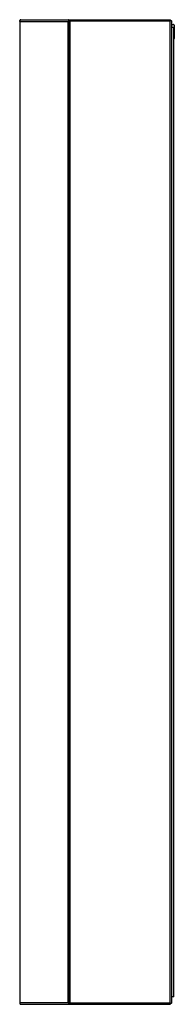
# Model space of a CAD drawing. Units: inches. Extents: x 3828.6 to 3833.6, y 81.7 to 113.2.
import ezdxf

# ---------------------------------------------------------------- set-up
doc = ezdxf.new("R2010")
doc.units = ezdxf.units.IN
doc.header["$LTSCALE"] = 0.64311
doc.header["$MEASUREMENT"] = 0
doc.layers.get('0').update_dxf_attribs({"color": 255, "linetype": 'CONTINUOUS'})
doc.layers.get('Defpoints').update_dxf_attribs({"linetype": 'CONTINUOUS'})
doc.styles.get("Standard").update_dxf_attribs({"font": 'txt', "width": 0.8})

msp = doc.modelspace()

# ---------------------------------------------------------------- linework, layer by layer
for p, q in [((3828.634, 113.161), (3828.628, 113.155)), ((3828.628, 113.155), (3828.628, 81.722)), ((3828.628, 113.127), (3830.203, 113.127)), ((3828.634, 113.127), (3828.634, 113.161)), ((3828.661, 113.186), (3833.431, 113.186)), ((3830.163, 113.127), (3830.163, 81.749)), ((3830.197, 113.127), (3830.197, 113.159)), ((3830.203, 113.147), (3830.242, 113.186)), ((3830.203, 81.69), (3830.203, 113.147)), ((3830.242, 113.147), (3830.222, 113.167)), ((3830.242, 81.73), (3830.242, 113.147)), ((3830.242, 113.147), (3833.431, 113.147)), ((3833.431, 113.186), (3833.47, 113.147)), ((3833.431, 113.147), (3833.451, 113.167)), ((3833.431, 81.73), (3833.431, 113.147)), ((3833.47, 113.147), (3833.47, 81.73)), ((3833.47, 113.035), (3833.535, 113.035)), ((3833.47, 112.95), (3833.549, 112.95)), ((3833.549, 81.926), (3833.549, 112.95)), ((3833.555, 113.015), (3833.555, 112.581)), ((3833.549, 81.926), (3833.47, 81.926)), ((3828.628, 81.749), (3830.203, 81.749)), ((3828.628, 81.722), (3828.634, 81.716)), ((3828.634, 81.749), (3828.634, 81.718)), ((3828.661, 81.69), (3833.431, 81.69)), ((3830.195, 81.709), (3830.195, 81.69)), ((3830.197, 81.718), (3830.197, 81.749)), ((3830.203, 81.73), (3830.242, 81.69)), ((3830.222, 81.71), (3830.242, 81.73)), ((3833.431, 81.73), (3830.242, 81.73)), ((3833.47, 81.73), (3833.431, 81.69)), ((3833.451, 81.71), (3833.431, 81.73))]:
    msp.add_line(p, q)
for centre, radius, start, end in [((3828.661, 113.159), 0.0276, 90, 175.7457), ((3830.169, 113.159), 0.0276, 0, 90), ((3833.535, 113.015), 0.0197, 0, 90), ((3833.517, 112.581), 0.0376, 327.58, 358.7556), ((3828.661, 81.718), 0.0276, 180, 270), ((3830.166, 81.721), 0.0304, 275.0699, 354.8554)]:
    msp.add_arc(centre, radius, start, end)

# ---------------------------------------------------------------- texts
at = {"layer": 'Defpoints'}
for tag, p, s in [('MODELNUMBER', (3833.55, 97.443), 'K-26380T'), ('TRADENAME', (3833.55, 97.441), ''), ('PRODUCT', (3833.55, 97.439), 'MEDICINE CABINET')]:
    msp.add_attdef(tag, p, s, height=0.001, dxfattribs=at)

doc.saveas('drawing.dxf')
